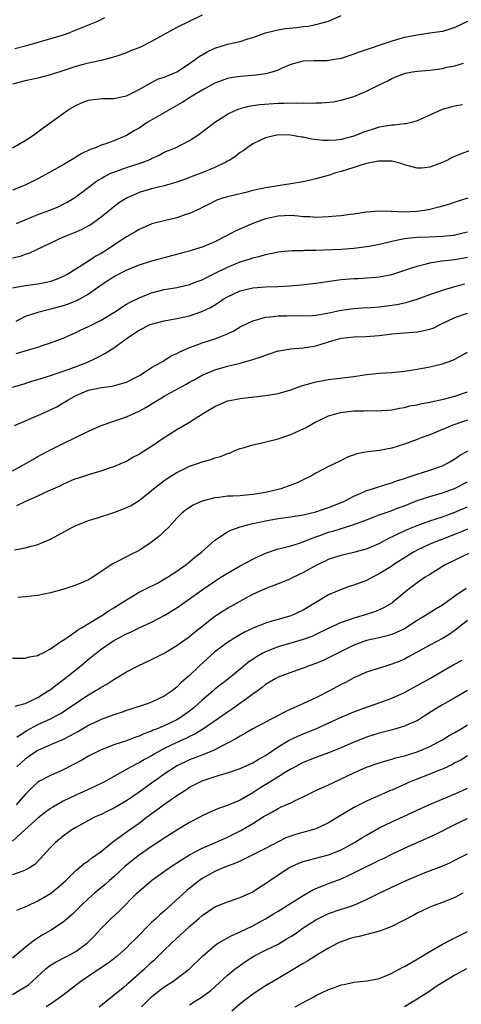
# Model space of a CAD drawing. Units: inches. Extents: x 2550000 to 2553000, y 1551000 to 1554000.
# Drawn here: x 2550894 to 2550964, y 1552179 to 1552335 of the extents above; entities that cross this region are included whole.
import ezdxf

# ---------------------------------------------------------------- set-up
doc = ezdxf.new("R2010")
doc.units = ezdxf.units.IN
doc.header["$MEASUREMENT"] = 0
doc.layers.add('LD25501551_2ft', color=21, linetype='Continuous')

msp = doc.modelspace()

# ---------------------------------------------------------------- linework, layer by layer
at = {"layer": 'LD25501551_2ft'}
for points, elevation in [([(2550923, 1552336), (2550919, 1552334.04), (2550916.87, 1552332.87), (2550915, 1552331.82), (2550913.12, 1552330.88), (2550911.66, 1552330.34), (2550911, 1552330.03), (2550909.48, 1552329.48), (2550908.74, 1552329.26), (2550907, 1552328.79), (2550906.76, 1552328.76), (2550905, 1552328.37), (2550904.16, 1552328.16), (2550903, 1552327.85), (2550901.26, 1552327.26), (2550899, 1552326.53), (2550897, 1552326.03), (2550895, 1552325.58), (2550893, 1552325.05)], 7286), ([(2550893, 1552314.99), (2550895, 1552316.14), (2550896.33, 1552317), (2550897.85, 1552318.15), (2550901, 1552320.42), (2550901.78, 1552321), (2550903, 1552321.69), (2550903.9, 1552322.1), (2550905, 1552322.52), (2550905.4, 1552322.6), (2550907.22, 1552322.78), (2550909, 1552322.81), (2550909.99, 1552323), (2550911, 1552323.21), (2550913, 1552324.24), (2550914.77, 1552325.23), (2550916.11, 1552325.89), (2550917, 1552326.17), (2550919, 1552327.01), (2550921, 1552328.32), (2550921.95, 1552329), (2550922.54, 1552329.46), (2550923.81, 1552330.19), (2550925, 1552330.76), (2550927, 1552331.37), (2550929, 1552331.83), (2550930.24, 1552332.24), (2550931, 1552332.46), (2550932.84, 1552333.16), (2550933, 1552333.2), (2550933.23, 1552333.23), (2550935, 1552333.68), (2550936.14, 1552333.86), (2550937.97, 1552334.03), (2550939, 1552334.17), (2550939.77, 1552334.23), (2550941, 1552334.5), (2550943, 1552335.03), (2550945, 1552335.93)], 7288), ([(2550965, 1552335), (2550963, 1552334.05), (2550962.21, 1552333.79), (2550961, 1552333.42), (2550959, 1552333.11), (2550957, 1552332.84), (2550955, 1552332.44), (2550953, 1552331.87), (2550947.85, 1552330.15), (2550947, 1552329.81), (2550945, 1552329.15), (2550943, 1552328.8), (2550942.78, 1552328.78), (2550941, 1552328.78), (2550940.74, 1552328.74), (2550939, 1552328.71), (2550938.58, 1552328.58), (2550937, 1552328.15), (2550935.52, 1552327.52), (2550935, 1552327.28), (2550934.23, 1552327), (2550933, 1552326.69), (2550931.54, 1552326.46), (2550929.68, 1552326.32), (2550929, 1552326.29), (2550927.87, 1552326.13), (2550927, 1552325.98), (2550925, 1552325.23), (2550923, 1552324.11), (2550921.13, 1552323), (2550919.84, 1552322.16), (2550914.3, 1552319), (2550913, 1552318.12), (2550912.28, 1552317.72), (2550911, 1552316.91), (2550909, 1552316.09), (2550907.57, 1552315.57), (2550907, 1552315.39), (2550906.11, 1552315), (2550905.29, 1552314.71), (2550903.94, 1552314.06), (2550903, 1552313.48), (2550902.69, 1552313.31), (2550901, 1552312.31), (2550898.72, 1552311), (2550897, 1552310.06), (2550895, 1552309.08), (2550893, 1552308.29)], 7290), ([(2550907.56, 1552335.56), (2550906.41, 1552335), (2550903, 1552333.59), (2550901.49, 1552333), (2550901, 1552332.83), (2550895, 1552331.05), (2550893.37, 1552330.63)], 7284), ([(2550893.62, 1552303), (2550895, 1552303.61), (2550897, 1552304.41), (2550898.9, 1552305.1), (2550900.3, 1552305.7), (2550901, 1552306.04), (2550901.63, 1552306.37), (2550902.67, 1552307), (2550903, 1552307.22), (2550905.36, 1552309), (2550906.3, 1552309.7), (2550907, 1552310.12), (2550907.54, 1552310.46), (2550908.65, 1552311), (2550909, 1552311.15), (2550911, 1552311.87), (2550913, 1552312.51), (2550914.36, 1552313), (2550914.81, 1552313.19), (2550915, 1552313.3), (2550916.17, 1552313.83), (2550917, 1552314.27), (2550918.75, 1552315), (2550921, 1552316.12), (2550922.33, 1552317), (2550922.72, 1552317.28), (2550923.83, 1552318.17), (2550925, 1552319.06), (2550927, 1552320.31), (2550928.43, 1552321), (2550928.83, 1552321.17), (2550930.4, 1552321.6), (2550931, 1552321.67), (2550932.14, 1552321.86), (2550935, 1552322.05), (2550935.95, 1552322.05), (2550937, 1552322.11), (2550937.95, 1552322.05), (2550939, 1552322.1), (2550939.95, 1552322.05), (2550941, 1552322.11), (2550941.9, 1552322.1), (2550943.71, 1552322.29), (2550945, 1552322.53), (2550945.38, 1552322.62), (2550947, 1552323.12), (2550949, 1552323.93), (2550951.11, 1552325), (2550952.39, 1552325.61), (2550953, 1552325.94), (2550953.75, 1552326.25), (2550955, 1552326.74), (2550955.19, 1552326.81), (2550956.28, 1552327), (2550957, 1552327.11), (2550959, 1552327.29), (2550961, 1552327.56), (2550961.73, 1552327.73), (2550963, 1552327.97), (2550964.36, 1552328.36)], 7292), ([(2550964.21, 1552321.79), (2550963, 1552321.59), (2550962.52, 1552321.48), (2550960.96, 1552321.04), (2550957, 1552319.24), (2550956.14, 1552319), (2550955.22, 1552318.77), (2550955, 1552318.77), (2550953.44, 1552318.56), (2550953, 1552318.56), (2550951, 1552318.24), (2550949.87, 1552317.87), (2550948.53, 1552317.47), (2550947.44, 1552317), (2550947, 1552316.83), (2550945, 1552316.32), (2550944.21, 1552316.21), (2550943, 1552316.15), (2550942.16, 1552316.16), (2550940.37, 1552316.37), (2550939, 1552316.66), (2550938.69, 1552316.69), (2550936.99, 1552317.01), (2550935, 1552317.02), (2550933, 1552316.56), (2550931, 1552315.59), (2550930.13, 1552315), (2550929.49, 1552314.51), (2550929, 1552314.22), (2550928.32, 1552313.68), (2550927.28, 1552313), (2550927, 1552312.85), (2550926.72, 1552312.72), (2550925, 1552311.87), (2550922.96, 1552311), (2550921.52, 1552310.48), (2550921, 1552310.26), (2550920.06, 1552309.94), (2550919, 1552309.54), (2550917, 1552308.97), (2550915, 1552308.48), (2550913, 1552307.9), (2550911, 1552307.03), (2550909.78, 1552306.22), (2550908.65, 1552305.35), (2550907, 1552303.99), (2550905.62, 1552303), (2550905.25, 1552302.75), (2550905, 1552302.61), (2550903.95, 1552302.05), (2550903, 1552301.64), (2550901.41, 1552301), (2550901, 1552300.82), (2550895.69, 1552298.31), (2550895, 1552298.12), (2550894.2, 1552297.8), (2550893, 1552297.5)], 7294), ([(2550965.42, 1552314.58), (2550963.96, 1552314.04), (2550962.57, 1552313.43), (2550961.71, 1552313), (2550961, 1552312.68), (2550960.47, 1552312.47), (2550959, 1552311.92), (2550957.78, 1552311.78), (2550957, 1552311.74), (2550955, 1552312.28), (2550954.48, 1552312.48), (2550953, 1552312.85), (2550952.87, 1552312.87), (2550951, 1552312.89), (2550950.88, 1552312.88), (2550949, 1552312.48), (2550948.28, 1552312.28), (2550947, 1552311.85), (2550945, 1552311.24), (2550944.11, 1552311), (2550943.28, 1552310.72), (2550941, 1552310.06), (2550940.13, 1552309.87), (2550939, 1552309.58), (2550937, 1552309.27), (2550935, 1552308.99), (2550933, 1552308.67), (2550932.55, 1552308.55), (2550931, 1552308.21), (2550929.92, 1552307.92), (2550927, 1552307.23), (2550926.23, 1552307), (2550925.31, 1552306.69), (2550925, 1552306.55), (2550923.98, 1552306.02), (2550923, 1552305.55), (2550922.65, 1552305.35), (2550921, 1552304.59), (2550920.41, 1552304.41), (2550919, 1552303.92), (2550917, 1552303.45), (2550915.05, 1552302.95), (2550913, 1552302.07), (2550912.35, 1552301.65), (2550911, 1552300.88), (2550909, 1552299.57), (2550908.17, 1552299), (2550907, 1552298.27), (2550906.17, 1552297.83), (2550905, 1552297.06), (2550901.74, 1552295), (2550901, 1552294.59), (2550899.87, 1552294.13), (2550899, 1552293.82), (2550898.34, 1552293.66), (2550897, 1552293.41), (2550895, 1552293.16), (2550893, 1552292.78)], 7296), ([(2550965.01, 1552307), (2550963.48, 1552306.52), (2550961.97, 1552306.03), (2550961, 1552305.77), (2550960.42, 1552305.58), (2550958.81, 1552305.19), (2550957.73, 1552305), (2550957, 1552304.91), (2550954.81, 1552304.81), (2550953, 1552304.89), (2550952.88, 1552304.88), (2550951, 1552304.96), (2550949, 1552304.79), (2550947, 1552304.47), (2550946.42, 1552304.42), (2550945, 1552304.23), (2550944.18, 1552304.18), (2550943, 1552304.05), (2550942.03, 1552304.03), (2550941, 1552303.97), (2550940.04, 1552304.04), (2550939, 1552304.08), (2550938.17, 1552304.17), (2550937, 1552304.26), (2550935, 1552304.19), (2550933, 1552303.73), (2550931, 1552303), (2550928.22, 1552301.78), (2550926.75, 1552301), (2550925, 1552300.11), (2550923, 1552299.24), (2550921.28, 1552298.72), (2550921, 1552298.62), (2550919.71, 1552298.29), (2550918.13, 1552297.87), (2550917, 1552297.58), (2550916.56, 1552297.44), (2550915, 1552297.03), (2550913, 1552296.42), (2550911, 1552295.62), (2550909.8, 1552295), (2550909, 1552294.56), (2550908.06, 1552293.94), (2550907, 1552293.26), (2550905, 1552291.84), (2550903.19, 1552290.81), (2550901.78, 1552290.22), (2550901, 1552289.96), (2550899, 1552289.42), (2550898.65, 1552289.35), (2550897, 1552288.94), (2550895, 1552288.26), (2550893.5, 1552287.5)], 7298), ([(2550893.56, 1552282.44), (2550895, 1552282.87), (2550895.52, 1552283), (2550897, 1552283.44), (2550897.69, 1552283.69), (2550899, 1552284.11), (2550901, 1552284.87), (2550903, 1552285.73), (2550903.84, 1552286.16), (2550905, 1552286.69), (2550907, 1552287.7), (2550909, 1552288.91), (2550911, 1552290.21), (2550911.49, 1552290.51), (2550913, 1552291.26), (2550915, 1552292.04), (2550917, 1552292.53), (2550919, 1552292.88), (2550921, 1552293.34), (2550922.2, 1552293.8), (2550923, 1552294.09), (2550923.59, 1552294.41), (2550925.17, 1552295.17), (2550927, 1552296.1), (2550929, 1552296.92), (2550930.59, 1552297.41), (2550931, 1552297.58), (2550932.17, 1552297.83), (2550933, 1552298.1), (2550933.77, 1552298.23), (2550935, 1552298.52), (2550935.43, 1552298.57), (2550937.26, 1552298.74), (2550939, 1552298.75), (2550939.24, 1552298.76), (2550941, 1552298.76), (2550945, 1552298.95), (2550947, 1552299.09), (2550949, 1552299.35), (2550949.43, 1552299.43), (2550951, 1552299.74), (2550951.95, 1552299.95), (2550953, 1552300.21), (2550954.51, 1552300.51), (2550955, 1552300.63), (2550957, 1552300.86), (2550958.9, 1552300.9), (2550961, 1552300.98), (2550962.82, 1552301.18), (2550963, 1552301.21), (2550965, 1552301.66)], 7300), ([(2550893, 1552277.08), (2550895, 1552277.7), (2550895.97, 1552278.03), (2550897, 1552278.29), (2550897.51, 1552278.49), (2550899, 1552278.93), (2550901.97, 1552279.97), (2550904.73, 1552281), (2550906.27, 1552281.73), (2550907, 1552282.13), (2550907.59, 1552282.41), (2550909, 1552283.32), (2550911.33, 1552285), (2550913, 1552286.11), (2550914.79, 1552287), (2550915, 1552287.09), (2550917, 1552287.62), (2550919, 1552287.98), (2550921, 1552288.4), (2550922.95, 1552289.05), (2550924.29, 1552289.71), (2550925.54, 1552290.46), (2550926.32, 1552291), (2550927, 1552291.41), (2550929, 1552292.35), (2550931, 1552292.81), (2550933, 1552292.96), (2550935, 1552293.05), (2550936.84, 1552293.16), (2550938.69, 1552293.31), (2550941, 1552293.56), (2550945, 1552294.12), (2550947, 1552294.3), (2550947.68, 1552294.32), (2550949, 1552294.4), (2550950.53, 1552294.53), (2550951, 1552294.56), (2550953, 1552294.95), (2550955.86, 1552295.86), (2550957, 1552296.25), (2550958.66, 1552296.66), (2550959, 1552296.76), (2550960.91, 1552297.09), (2550963, 1552297.33), (2550965, 1552297.67)], 7302), ([(2550893.32, 1552271), (2550897.81, 1552273), (2550898.65, 1552273.35), (2550900.01, 1552273.99), (2550901, 1552274.6), (2550901.26, 1552274.74), (2550901.63, 1552275), (2550903, 1552275.75), (2550905, 1552276.6), (2550907, 1552277.03), (2550908.76, 1552277.24), (2550909.47, 1552277.47), (2550911, 1552277.89), (2550913.18, 1552279), (2550915, 1552280.19), (2550916.48, 1552281), (2550916.8, 1552281.2), (2550917, 1552281.29), (2550918.01, 1552281.99), (2550919, 1552282.44), (2550919.34, 1552282.66), (2550921, 1552283.4), (2550921.6, 1552283.6), (2550923, 1552284.13), (2550925, 1552284.76), (2550925.68, 1552285), (2550927, 1552285.55), (2550927.98, 1552286.02), (2550929, 1552286.63), (2550931, 1552287.62), (2550931.8, 1552287.8), (2550933, 1552288.17), (2550934.27, 1552288.27), (2550935, 1552288.39), (2550936.39, 1552288.39), (2550937, 1552288.42), (2550939, 1552288.38), (2550940.46, 1552288.46), (2550941, 1552288.5), (2550942.82, 1552288.82), (2550944.75, 1552289.25), (2550946.5, 1552289.5), (2550947, 1552289.56), (2550948.36, 1552289.64), (2550949.7, 1552289.7), (2550951, 1552289.8), (2550953.82, 1552290.18), (2550955, 1552290.46), (2550955.46, 1552290.54), (2550957, 1552291.03), (2550959, 1552291.74), (2550960.12, 1552292.12), (2550961, 1552292.44), (2550962.97, 1552293.03), (2550964.54, 1552293.46)], 7304), ([(2550893, 1552263.83), (2550895.07, 1552265), (2550896.28, 1552265.72), (2550897, 1552266.11), (2550897.57, 1552266.43), (2550899, 1552267.19), (2550901, 1552268.2), (2550905, 1552270.12), (2550907, 1552271.01), (2550909, 1552271.73), (2550911, 1552272.38), (2550913, 1552273.28), (2550914.1, 1552273.9), (2550915.35, 1552274.65), (2550915.87, 1552275), (2550917, 1552275.66), (2550920.45, 1552277.55), (2550921, 1552277.89), (2550921.72, 1552278.28), (2550923, 1552279.02), (2550925, 1552279.85), (2550927, 1552280.4), (2550929, 1552280.91), (2550930.65, 1552281.35), (2550931, 1552281.5), (2550932.17, 1552281.83), (2550933, 1552282.18), (2550933.63, 1552282.37), (2550935, 1552282.84), (2550935.13, 1552282.87), (2550937, 1552283.16), (2550939, 1552283.3), (2550941, 1552283.64), (2550943, 1552284.26), (2550945, 1552284.85), (2550947, 1552285.08), (2550948.9, 1552285.1), (2550951, 1552285.25), (2550953, 1552285.53), (2550955, 1552285.71), (2550957, 1552285.83), (2550958.07, 1552286.07), (2550959, 1552286.25), (2550959.55, 1552286.45), (2550960.65, 1552287), (2550963, 1552288.11), (2550965, 1552288.82)], 7306), ([(2550893.66, 1552258.34), (2550895, 1552258.99), (2550897, 1552259.88), (2550898.7, 1552260.7), (2550900.51, 1552261.49), (2550901, 1552261.76), (2550902.36, 1552262.36), (2550903, 1552262.62), (2550903.3, 1552262.7), (2550905.4, 1552263.4), (2550907, 1552263.84), (2550908.31, 1552264.31), (2550909, 1552264.54), (2550911, 1552265.4), (2550912, 1552266), (2550913, 1552266.51), (2550913.28, 1552266.72), (2550915, 1552267.78), (2550917, 1552269.13), (2550919, 1552270.39), (2550921, 1552271.58), (2550923.18, 1552273), (2550924.34, 1552273.66), (2550925, 1552274.06), (2550927, 1552274.91), (2550927.39, 1552275), (2550929, 1552275.3), (2550933, 1552275.77), (2550935, 1552276.11), (2550937, 1552276.67), (2550938.71, 1552277.29), (2550940.25, 1552277.75), (2550941, 1552277.92), (2550942.13, 1552278.13), (2550943, 1552278.29), (2550947, 1552278.78), (2550949, 1552279.08), (2550951, 1552279.31), (2550953, 1552279.44), (2550955, 1552279.64), (2550957, 1552279.96), (2550959, 1552280.33), (2550961, 1552280.79), (2550962.64, 1552281.36), (2550963, 1552281.52), (2550963.94, 1552282.06), (2550965, 1552282.63)], 7308), ([(2550893.32, 1552251.32), (2550895, 1552251.65), (2550895.92, 1552251.92), (2550897, 1552252.18), (2550899, 1552253.04), (2550902.6, 1552255), (2550903, 1552255.19), (2550903.3, 1552255.3), (2550905, 1552255.99), (2550906.43, 1552256.43), (2550909, 1552257.26), (2550910.28, 1552257.72), (2550911, 1552258.02), (2550911.67, 1552258.33), (2550913, 1552259.13), (2550915, 1552260.72), (2550915.32, 1552261), (2550916.25, 1552261.75), (2550917, 1552262.3), (2550918.04, 1552263), (2550919, 1552263.61), (2550921, 1552264.57), (2550922.27, 1552265), (2550923, 1552265.27), (2550924.35, 1552265.65), (2550925, 1552265.91), (2550925.88, 1552266.12), (2550927, 1552266.59), (2550927.33, 1552266.67), (2550928.08, 1552267), (2550929, 1552267.37), (2550929.49, 1552267.49), (2550931, 1552267.96), (2550932.21, 1552268.21), (2550935, 1552268.91), (2550937, 1552269.61), (2550939, 1552270.51), (2550939.32, 1552270.68), (2550941, 1552271.61), (2550942.13, 1552272.13), (2550943, 1552272.56), (2550944.51, 1552273), (2550944.9, 1552273.1), (2550947, 1552273.35), (2550948.64, 1552273.35), (2550949, 1552273.39), (2550950.65, 1552273.35), (2550953, 1552273.53), (2550954.22, 1552273.78), (2550955, 1552273.89), (2550955.87, 1552274.13), (2550957, 1552274.31), (2550957.54, 1552274.46), (2550959, 1552274.73), (2550959.21, 1552274.79), (2550961.19, 1552275.19), (2550963, 1552275.66), (2550965, 1552276.37)], 7310), ([(2550965, 1552271.87), (2550962.51, 1552271), (2550961.43, 1552270.57), (2550961, 1552270.37), (2550960.01, 1552269.99), (2550959, 1552269.55), (2550957.5, 1552269), (2550957, 1552268.8), (2550955, 1552268.08), (2550953, 1552267.46), (2550951.08, 1552267.08), (2550949.14, 1552266.86), (2550947.46, 1552266.54), (2550945.99, 1552266.01), (2550945, 1552265.49), (2550944.66, 1552265.34), (2550943, 1552264.53), (2550942, 1552264), (2550941, 1552263.5), (2550940.17, 1552263), (2550939.39, 1552262.61), (2550939, 1552262.44), (2550938.03, 1552261.97), (2550936.6, 1552261.4), (2550935.45, 1552261), (2550935, 1552260.88), (2550933, 1552260.44), (2550931, 1552260.09), (2550929, 1552259.91), (2550927.83, 1552259.83), (2550927, 1552259.82), (2550925.62, 1552259.62), (2550925, 1552259.58), (2550923, 1552259.06), (2550922.86, 1552259), (2550921.58, 1552258.42), (2550921, 1552258.06), (2550920.38, 1552257.62), (2550919.64, 1552257), (2550919, 1552256.36), (2550917.78, 1552255), (2550917, 1552254.22), (2550916.37, 1552253.63), (2550915, 1552252.55), (2550913, 1552251.24), (2550911.48, 1552250.52), (2550911, 1552250.21), (2550909.37, 1552249.37), (2550908.86, 1552249.14), (2550907, 1552247.93), (2550905.69, 1552247), (2550905, 1552246.62), (2550903.89, 1552246.11), (2550903, 1552245.75), (2550900.93, 1552245.07), (2550899, 1552244.56), (2550897, 1552244.14), (2550896.01, 1552244.01), (2550895, 1552243.9), (2550893.81, 1552243.81)], 7312), ([(2550893, 1552234.22), (2550895, 1552234.19), (2550895.62, 1552234.38), (2550897, 1552234.64), (2550897.21, 1552234.79), (2550897.72, 1552235), (2550899, 1552235.69), (2550900.97, 1552237.03), (2550901.11, 1552237.11), (2550903, 1552238.42), (2550903.31, 1552238.69), (2550903.88, 1552239), (2550906.61, 1552240.61), (2550907.22, 1552241), (2550908.27, 1552241.73), (2550909, 1552242.14), (2550911, 1552243.45), (2550913, 1552244.62), (2550913.78, 1552245), (2550915.91, 1552246.09), (2550917, 1552246.68), (2550917.52, 1552247), (2550919, 1552247.96), (2550920.46, 1552249), (2550921, 1552249.43), (2550921.84, 1552250.16), (2550922.88, 1552251), (2550925, 1552252.86), (2550927, 1552254.17), (2550927.55, 1552254.45), (2550929, 1552255), (2550931, 1552255.49), (2550931.6, 1552255.6), (2550933, 1552255.93), (2550935, 1552256.31), (2550937, 1552256.58), (2550939, 1552256.88), (2550941, 1552257.37), (2550942.21, 1552257.79), (2550943, 1552258.03), (2550945.13, 1552258.87), (2550945.42, 1552259), (2550947, 1552259.85), (2550948.48, 1552260.48), (2550949, 1552260.72), (2550949.94, 1552261), (2550952.24, 1552261.76), (2550953, 1552261.94), (2550953.75, 1552262.25), (2550955, 1552262.64), (2550955.26, 1552262.74), (2550956.09, 1552263), (2550957, 1552263.32), (2550959, 1552263.93), (2550961, 1552264.65), (2550961.72, 1552265), (2550963, 1552265.75), (2550963.74, 1552266.26), (2550965.02, 1552267)], 7314), ([(2550893.42, 1552226.58), (2550895, 1552227.01), (2550897, 1552227.96), (2550898.65, 1552229), (2550898.85, 1552229.15), (2550899, 1552229.23), (2550899.98, 1552230.02), (2550901.28, 1552231), (2550903.77, 1552233), (2550905, 1552234.01), (2550905.56, 1552234.44), (2550906.23, 1552235), (2550907, 1552235.6), (2550909, 1552236.99), (2550911, 1552238.06), (2550911.67, 1552238.33), (2550913, 1552238.97), (2550915, 1552239.88), (2550917, 1552240.93), (2550919, 1552242.16), (2550921, 1552243.59), (2550922.97, 1552245.03), (2550925, 1552246.39), (2550925.97, 1552247), (2550927, 1552247.67), (2550929, 1552248.83), (2550931, 1552249.87), (2550931.76, 1552250.24), (2550933.15, 1552250.85), (2550935, 1552251.48), (2550935.61, 1552251.61), (2550937, 1552251.98), (2550938.38, 1552252.38), (2550939, 1552252.6), (2550940.69, 1552253.31), (2550941, 1552253.4), (2550941.61, 1552253.61), (2550943, 1552254.13), (2550943.69, 1552254.31), (2550945, 1552254.73), (2550945.22, 1552254.78), (2550947, 1552255.34), (2550947.57, 1552255.57), (2550949, 1552256.09), (2550951, 1552256.87), (2550952.57, 1552257.43), (2550953, 1552257.56), (2550954.03, 1552257.97), (2550955, 1552258.32), (2550957, 1552259.13), (2550959, 1552259.81), (2550961, 1552260.37), (2550962.94, 1552261.06), (2550965, 1552262.09)], 7316), ([(2550893.69, 1552221.69), (2550895, 1552222.61), (2550895.24, 1552222.76), (2550897, 1552223.68), (2550899, 1552224.59), (2550899.79, 1552225), (2550900.56, 1552225.44), (2550901.77, 1552226.23), (2550903, 1552227.08), (2550905, 1552228.39), (2550906.08, 1552229), (2550906.65, 1552229.35), (2550907, 1552229.6), (2550907.9, 1552230.1), (2550909, 1552230.84), (2550911, 1552232.04), (2550912.85, 1552233), (2550915, 1552233.99), (2550917, 1552235), (2550919, 1552236.18), (2550921, 1552237.65), (2550921.73, 1552238.27), (2550922.69, 1552239), (2550925, 1552240.82), (2550925.27, 1552241), (2550926.3, 1552241.7), (2550927, 1552242.12), (2550929, 1552243.24), (2550931, 1552244.32), (2550933, 1552245.23), (2550935.74, 1552246.26), (2550937, 1552246.78), (2550937.41, 1552247), (2550939, 1552247.73), (2550941.24, 1552249), (2550942.43, 1552249.57), (2550943, 1552249.86), (2550945, 1552250.52), (2550947, 1552250.97), (2550949, 1552251.52), (2550951, 1552252.37), (2550952.72, 1552253.28), (2550953, 1552253.39), (2550954.05, 1552253.95), (2550955, 1552254.36), (2550955.43, 1552254.57), (2550957, 1552255.22), (2550959, 1552255.92), (2550961, 1552256.57), (2550963, 1552257.3), (2550965, 1552258.17)], 7318), ([(2550965, 1552254.6), (2550963.88, 1552254.12), (2550960.92, 1552253), (2550959, 1552252.23), (2550957, 1552251.3), (2550956.45, 1552251), (2550954.34, 1552249.66), (2550953.31, 1552249), (2550953, 1552248.78), (2550951, 1552247.52), (2550949.93, 1552247), (2550949, 1552246.51), (2550947, 1552245.75), (2550946.43, 1552245.57), (2550945, 1552245.08), (2550943, 1552244.22), (2550939, 1552241.79), (2550937.29, 1552241), (2550937, 1552240.89), (2550935, 1552240.34), (2550934.04, 1552240.04), (2550933, 1552239.75), (2550931.05, 1552238.95), (2550929.69, 1552238.31), (2550928.41, 1552237.59), (2550927, 1552236.7), (2550925, 1552235.18), (2550922.55, 1552233), (2550921, 1552231.46), (2550919.68, 1552230.32), (2550919, 1552229.58), (2550918.27, 1552229), (2550917, 1552228.16), (2550915, 1552227.21), (2550914.45, 1552227), (2550913.34, 1552226.66), (2550911, 1552225.9), (2550910.34, 1552225.66), (2550909, 1552225.24), (2550907, 1552224.51), (2550905, 1552223.55), (2550903.4, 1552222.6), (2550903, 1552222.37), (2550901, 1552221.31), (2550900.79, 1552221.21), (2550900.24, 1552221), (2550899, 1552220.48), (2550897, 1552219.58), (2550896.12, 1552219), (2550895, 1552218.21), (2550894.35, 1552217.65), (2550893.67, 1552217)], 7320), ([(2550965.64, 1552251), (2550963.88, 1552250.12), (2550963, 1552249.71), (2550961.53, 1552249), (2550961, 1552248.68), (2550959, 1552247.46), (2550958.28, 1552247), (2550957, 1552246.11), (2550955.55, 1552245), (2550953.12, 1552243), (2550953, 1552242.91), (2550951.8, 1552242.2), (2550950.41, 1552241.59), (2550948.64, 1552241), (2550947, 1552240.55), (2550946.27, 1552240.27), (2550945, 1552239.85), (2550943.05, 1552238.95), (2550941, 1552237.95), (2550940.35, 1552237.65), (2550939, 1552237.14), (2550937, 1552236.55), (2550935, 1552235.99), (2550933, 1552235.21), (2550932.61, 1552235), (2550931.59, 1552234.41), (2550931, 1552233.99), (2550930.4, 1552233.6), (2550929, 1552232.43), (2550927.23, 1552231), (2550925, 1552229.27), (2550924.71, 1552229), (2550923, 1552227.56), (2550922.41, 1552227), (2550921.65, 1552226.35), (2550921, 1552225.83), (2550919.89, 1552225), (2550919, 1552224.45), (2550917, 1552223.48), (2550915.85, 1552223), (2550915.23, 1552222.77), (2550915, 1552222.65), (2550913.77, 1552222.23), (2550913, 1552221.85), (2550912.34, 1552221.66), (2550911, 1552221.11), (2550909, 1552220.47), (2550908.12, 1552220.12), (2550907, 1552219.7), (2550905, 1552218.67), (2550903.96, 1552218.04), (2550902.65, 1552217.36), (2550901, 1552216.54), (2550899, 1552215.64), (2550897.27, 1552214.73), (2550897, 1552214.54), (2550896.18, 1552213.82), (2550895, 1552212.63), (2550893.57, 1552211)], 7322), ([(2550964.77, 1552245.23), (2550963, 1552244.02), (2550961, 1552242.61), (2550960, 1552242), (2550958.77, 1552241.23), (2550958.44, 1552241), (2550957, 1552240.14), (2550955, 1552238.86), (2550953.75, 1552238.25), (2550953, 1552237.94), (2550952.28, 1552237.72), (2550951, 1552237.41), (2550949, 1552236.97), (2550947, 1552236.25), (2550944.45, 1552235), (2550943.51, 1552234.49), (2550942.15, 1552233.85), (2550941, 1552233.37), (2550939.94, 1552233), (2550939, 1552232.62), (2550937, 1552231.93), (2550935, 1552231.2), (2550934.63, 1552231), (2550933, 1552230), (2550932.47, 1552229.53), (2550931, 1552228.52), (2550927.82, 1552226.18), (2550927, 1552225.63), (2550926.12, 1552225), (2550923.21, 1552223), (2550921.84, 1552222.16), (2550921, 1552221.78), (2550920.49, 1552221.51), (2550919, 1552220.85), (2550917, 1552219.87), (2550915.4, 1552219), (2550915, 1552218.75), (2550913.87, 1552218.13), (2550913, 1552217.62), (2550912.57, 1552217.43), (2550911.76, 1552217), (2550909.97, 1552215.97), (2550907.43, 1552214.57), (2550906.09, 1552213.91), (2550904.72, 1552213.28), (2550903, 1552212.53), (2550901, 1552211.56), (2550899.38, 1552210.62), (2550899, 1552210.38), (2550898.2, 1552209.8), (2550897, 1552208.87), (2550894.96, 1552207), (2550893, 1552205.23)], 7324), ([(2550965, 1552240.18), (2550963.53, 1552239), (2550963.24, 1552238.76), (2550962.06, 1552237.94), (2550961, 1552237.33), (2550959, 1552236.27), (2550955.62, 1552234.38), (2550955, 1552234.06), (2550954.26, 1552233.74), (2550953, 1552233.23), (2550952.21, 1552233), (2550949, 1552231.99), (2550947, 1552231.09), (2550945.65, 1552230.35), (2550945, 1552230.01), (2550943.14, 1552229), (2550941, 1552227.92), (2550939.05, 1552227), (2550937.61, 1552226.39), (2550936.24, 1552225.76), (2550934.81, 1552225), (2550933, 1552224.07), (2550931, 1552223), (2550929.75, 1552222.25), (2550929, 1552221.87), (2550928.47, 1552221.53), (2550927.51, 1552221), (2550927, 1552220.73), (2550926.48, 1552220.48), (2550925, 1552219.7), (2550923.11, 1552218.89), (2550921, 1552218.08), (2550920.25, 1552217.75), (2550919, 1552217.13), (2550918.78, 1552217), (2550917, 1552215.81), (2550915.83, 1552215), (2550915, 1552214.41), (2550914.16, 1552213.84), (2550913, 1552212.99), (2550911, 1552211.6), (2550909, 1552210.43), (2550908.03, 1552209.97), (2550907, 1552209.47), (2550905.96, 1552209), (2550905, 1552208.5), (2550903, 1552207.41), (2550902.35, 1552207), (2550901, 1552206.02), (2550899.77, 1552205), (2550899, 1552204.22), (2550897.9, 1552203), (2550897.49, 1552202.51), (2550896.49, 1552201.51), (2550895.68, 1552201), (2550895, 1552200.62), (2550894.44, 1552200.44), (2550893, 1552199.87)], 7326), ([(2550893.68, 1552194.32), (2550895, 1552194.83), (2550895.33, 1552195), (2550897, 1552195.77), (2550899, 1552196.96), (2550900.13, 1552197.87), (2550901, 1552198.63), (2550901.41, 1552199), (2550903, 1552200.56), (2550903.54, 1552201), (2550904.32, 1552201.68), (2550905, 1552202.12), (2550905.48, 1552202.52), (2550906.18, 1552203), (2550907, 1552203.61), (2550908.86, 1552205.14), (2550909.83, 1552205.83), (2550911.17, 1552206.83), (2550913, 1552208.1), (2550914.21, 1552209), (2550914.67, 1552209.33), (2550915, 1552209.59), (2550915.83, 1552210.17), (2550916.9, 1552211), (2550919, 1552212.46), (2550919.81, 1552213), (2550920.55, 1552213.45), (2550921, 1552213.75), (2550923, 1552214.77), (2550923.63, 1552215), (2550925.67, 1552215.67), (2550927, 1552216.03), (2550929, 1552216.71), (2550931, 1552217.62), (2550931.85, 1552218.15), (2550933, 1552218.78), (2550935, 1552220.14), (2550936.78, 1552221.22), (2550938.13, 1552221.87), (2550939, 1552222.23), (2550941, 1552223.03), (2550945, 1552224.84), (2550947, 1552225.69), (2550949, 1552226.44), (2550950.67, 1552227), (2550953, 1552227.84), (2550955, 1552228.74), (2550956.44, 1552229.56), (2550957, 1552229.85), (2550959.02, 1552230.98), (2550962.83, 1552233.17), (2550964.12, 1552233.88)], 7328), ([(2550965, 1552229.1), (2550963, 1552227.94), (2550961, 1552226.83), (2550959.87, 1552226.13), (2550958.12, 1552225), (2550957, 1552224.3), (2550955.79, 1552223.79), (2550955, 1552223.41), (2550953.13, 1552222.87), (2550951, 1552222.33), (2550949, 1552221.69), (2550948.5, 1552221.5), (2550947, 1552220.88), (2550945, 1552220), (2550943, 1552219.2), (2550941, 1552218.48), (2550939, 1552217.68), (2550937.71, 1552217), (2550937, 1552216.61), (2550936.02, 1552216.02), (2550934.4, 1552215), (2550932.28, 1552213.72), (2550931, 1552212.9), (2550929, 1552211.74), (2550927, 1552210.88), (2550925.59, 1552210.41), (2550924.21, 1552209.79), (2550923, 1552209.21), (2550922.62, 1552209), (2550921, 1552208.17), (2550919, 1552206.99), (2550917, 1552205.69), (2550915.98, 1552205), (2550915, 1552204.38), (2550913, 1552203.01), (2550911.88, 1552202.12), (2550910.78, 1552201.22), (2550909, 1552199.58), (2550908.32, 1552199), (2550907.62, 1552198.38), (2550905.96, 1552197), (2550905, 1552196.14), (2550903.79, 1552195), (2550903, 1552194.18), (2550902.4, 1552193.6), (2550901, 1552192.38), (2550899, 1552191.07), (2550897.67, 1552190.33), (2550896.44, 1552189.56), (2550895, 1552188.39), (2550893, 1552186.71)], 7330), ([(2550893, 1552180.96), (2550895, 1552182.14), (2550895.51, 1552182.49), (2550896.09, 1552183), (2550898.25, 1552185), (2550898.65, 1552185.35), (2550899, 1552185.59), (2550899.88, 1552186.12), (2550901.65, 1552187), (2550903, 1552187.75), (2550904.69, 1552189), (2550904.85, 1552189.15), (2550905.85, 1552190.15), (2550907, 1552191.4), (2550908.62, 1552193), (2550909.86, 1552194.14), (2550912.66, 1552197), (2550913, 1552197.33), (2550915, 1552199.02), (2550917.79, 1552201), (2550919, 1552201.78), (2550919.73, 1552202.27), (2550921, 1552203.05), (2550923, 1552204.11), (2550925.11, 1552205), (2550927, 1552205.84), (2550929.11, 1552206.89), (2550931, 1552208.02), (2550932.83, 1552209.17), (2550933, 1552209.3), (2550934.11, 1552209.89), (2550935, 1552210.42), (2550935.41, 1552210.59), (2550937, 1552211.31), (2550937.63, 1552211.63), (2550939, 1552212.26), (2550940.48, 1552213), (2550941, 1552213.25), (2550943, 1552214.14), (2550943.57, 1552214.43), (2550945, 1552215.07), (2550947, 1552216.02), (2550949, 1552216.92), (2550951, 1552217.63), (2550952.05, 1552217.95), (2550953, 1552218.21), (2550953.6, 1552218.4), (2550955, 1552218.75), (2550957, 1552219.39), (2550959, 1552220.23), (2550960.52, 1552221), (2550961, 1552221.27), (2550962.07, 1552221.93), (2550963, 1552222.43), (2550963.97, 1552223), (2550965, 1552223.65)], 7332), ([(2550965, 1552218.73), (2550963.93, 1552218.07), (2550963, 1552217.6), (2550962.62, 1552217.38), (2550961, 1552216.63), (2550960.41, 1552216.4), (2550959, 1552215.82), (2550956.88, 1552215), (2550955.55, 1552214.45), (2550955, 1552214.19), (2550954.15, 1552213.85), (2550953, 1552213.3), (2550952.78, 1552213.22), (2550949, 1552211.54), (2550947.31, 1552210.69), (2550946.02, 1552209.98), (2550944.44, 1552209), (2550943, 1552208.14), (2550941, 1552207.19), (2550940.43, 1552207), (2550937.74, 1552206.26), (2550937, 1552206.03), (2550936.26, 1552205.74), (2550935, 1552205.14), (2550933, 1552204.06), (2550929.65, 1552202.35), (2550929, 1552202.07), (2550928.27, 1552201.73), (2550927, 1552201.27), (2550926.33, 1552201), (2550925, 1552200.43), (2550923, 1552199.31), (2550922.57, 1552199), (2550921.68, 1552198.32), (2550920.58, 1552197.42), (2550917, 1552194.15), (2550916.37, 1552193.63), (2550915.71, 1552193), (2550915, 1552192.35), (2550912.32, 1552189.68), (2550911.68, 1552189), (2550911, 1552188.34), (2550909.52, 1552187), (2550909, 1552186.58), (2550908.1, 1552185.9), (2550906.73, 1552185), (2550903.79, 1552183), (2550901, 1552180.85), (2550899, 1552179.42), (2550898.33, 1552179)], 7334), ([(2550906.7, 1552179), (2550911, 1552182.5), (2550911.26, 1552182.74), (2550913.86, 1552185), (2550914.45, 1552185.55), (2550915, 1552186.09), (2550915.49, 1552186.51), (2550917, 1552187.98), (2550918.07, 1552189), (2550919.59, 1552190.41), (2550920.2, 1552191), (2550921, 1552191.74), (2550922.45, 1552193), (2550923, 1552193.47), (2550925, 1552194.81), (2550927, 1552195.64), (2550929, 1552196.3), (2550931, 1552197.23), (2550932.06, 1552197.94), (2550933, 1552198.52), (2550933.68, 1552199), (2550935, 1552199.9), (2550936.72, 1552201), (2550937, 1552201.16), (2550938.27, 1552201.73), (2550939, 1552201.99), (2550939.77, 1552202.23), (2550941, 1552202.53), (2550943, 1552203.05), (2550945, 1552203.86), (2550947.11, 1552205), (2550948.27, 1552205.73), (2550949, 1552206.17), (2550951, 1552207.33), (2550953, 1552208.3), (2550954.88, 1552209.12), (2550956.25, 1552209.75), (2550957, 1552210.13), (2550958.87, 1552211), (2550962.52, 1552212.52), (2550963.63, 1552213), (2550965, 1552213.61)], 7336), ([(2550913.39, 1552179), (2550915, 1552180.6), (2550916.33, 1552181.67), (2550917, 1552182.14), (2550918.33, 1552183), (2550921, 1552185), (2550923.06, 1552187), (2550925, 1552188.7), (2550925.44, 1552189), (2550927.69, 1552190.31), (2550929, 1552190.87), (2550931, 1552191.84), (2550933, 1552192.92), (2550934.3, 1552193.7), (2550935, 1552194.16), (2550939, 1552196.64), (2550940.49, 1552197.51), (2550941, 1552197.74), (2550942.19, 1552198.19), (2550943, 1552198.53), (2550945, 1552199.26), (2550947, 1552200.19), (2550949, 1552201.24), (2550950.21, 1552201.79), (2550951, 1552202.2), (2550951.56, 1552202.44), (2550953, 1552203.18), (2550955, 1552204.14), (2550957, 1552205), (2550959, 1552205.89), (2550959.76, 1552206.24), (2550963, 1552207.88), (2550965, 1552208.79)], 7338), ([(2550921, 1552179.31), (2550921.88, 1552179.88), (2550923, 1552180.56), (2550924.39, 1552181.61), (2550927, 1552183.99), (2550928.23, 1552185), (2550928.67, 1552185.33), (2550929.84, 1552186.16), (2550931.16, 1552187), (2550933, 1552187.96), (2550935, 1552188.94), (2550936.31, 1552189.69), (2550937, 1552190.11), (2550937.53, 1552190.47), (2550938.27, 1552191), (2550939, 1552191.49), (2550941, 1552192.77), (2550942.47, 1552193.53), (2550943, 1552193.79), (2550945, 1552194.48), (2550945.41, 1552194.59), (2550947, 1552195.11), (2550949, 1552196.01), (2550951, 1552197.01), (2550953, 1552197.92), (2550955.3, 1552199), (2550957, 1552199.76), (2550958.26, 1552200.26), (2550960.81, 1552201.19), (2550962.19, 1552201.81), (2550963, 1552202.22), (2550963.51, 1552202.49), (2550965, 1552203.2)], 7340), ([(2550964.23, 1552197), (2550963, 1552196.3), (2550961, 1552195.49), (2550959.57, 1552195), (2550959, 1552194.77), (2550957.8, 1552194.2), (2550957, 1552193.81), (2550956.49, 1552193.51), (2550953, 1552191.72), (2550951.04, 1552190.96), (2550947.86, 1552190.14), (2550947, 1552189.99), (2550946.25, 1552189.75), (2550945, 1552189.31), (2550944.79, 1552189.21), (2550944.35, 1552189), (2550943, 1552188.29), (2550941.29, 1552187.29), (2550939.71, 1552186.29), (2550939, 1552185.87), (2550938.47, 1552185.53), (2550935, 1552183.5), (2550933, 1552182.31), (2550932.22, 1552181.78), (2550931, 1552181.01), (2550929, 1552179.48), (2550927.71, 1552178.29)], 7342), ([(2550937.73, 1552179), (2550939, 1552179.67), (2550940.55, 1552180.55), (2550941, 1552180.79), (2550943, 1552181.76), (2550943.95, 1552182.05), (2550945, 1552182.46), (2550945.46, 1552182.54), (2550947, 1552182.88), (2550949.12, 1552183.12), (2550951, 1552183.5), (2550951.8, 1552183.8), (2550953, 1552184.31), (2550954.74, 1552185.26), (2550955, 1552185.39), (2550956.01, 1552185.99), (2550957, 1552186.53), (2550959, 1552187.76), (2550961, 1552188.91), (2550962.37, 1552189.63), (2550963, 1552189.92), (2550963.7, 1552190.3), (2550965, 1552190.95)], 7344), ([(2550964.81, 1552185), (2550963, 1552184.03), (2550959.89, 1552182.11), (2550959, 1552181.49), (2550957, 1552180.22), (2550955, 1552179.01)], 7346)]:
    msp.add_lwpolyline(points, dxfattribs=dict(at, elevation=elevation))

doc.saveas('drawing.dxf')
